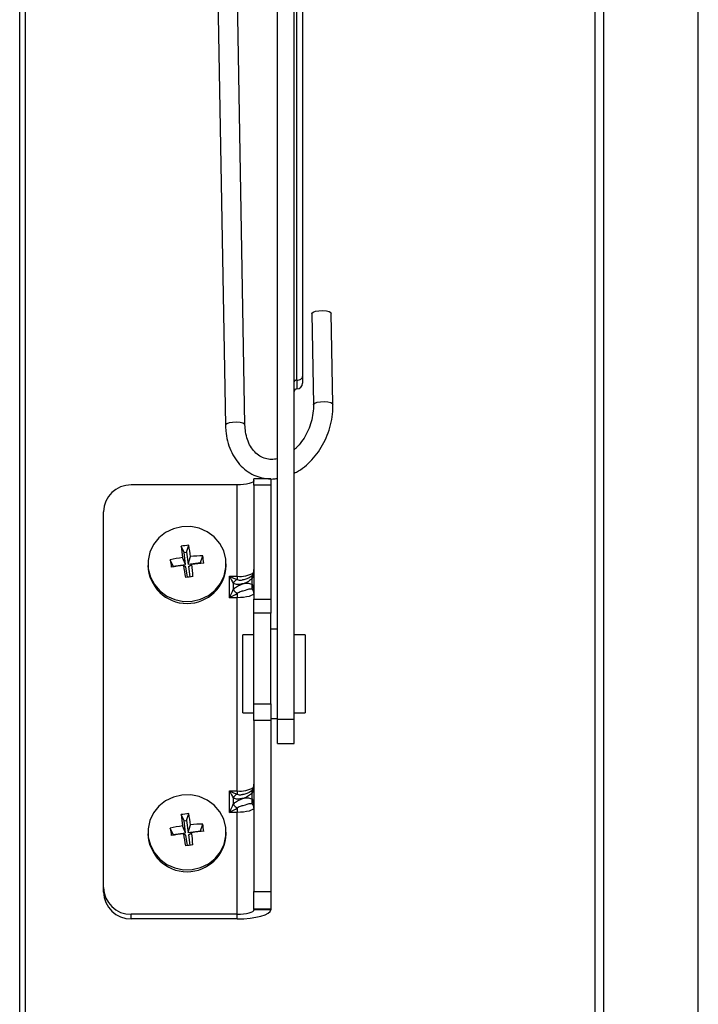
# Model space of a CAD drawing. Extents: x 630 to 18325, y -1483 to 8470.
# Drawn here: x 6985 to 7122, y 4982 to 5181 of the extents above; entities that cross this region are included whole.
import ezdxf

# ---------------------------------------------------------------- set-up
doc = ezdxf.new("R2010")
doc.units = 0
doc.header["$LTSCALE"] = 10
doc.layers.get('0').update_dxf_attribs({"linetype": 'CONTINUOUS'})

msp = doc.modelspace()

# ---------------------------------------------------------------- linework, layer by layer
at = {"linetype": 'Continuous'}
for p, q in [((6985.39, 4490.47), (6985.39, 5695)), ((6986.52, 5694.22), (6986.52, 4491.86)), ((7101.44, 4649.59), (7101.44, 5674.16)), ((7103.13, 5674.63), (7103.13, 4643.26)), ((7122.25, 4643.26), (7122.25, 5674.63)), ((7040.74, 5039.66), (7040.74, 5321.73)), ((7041.31, 5108.07), (7041.31, 5321.95)), ((7042.43, 5322.39), (7042.43, 5108.81)), ((7037.37, 5039.66), (7037.37, 5320.72)), ((7025.38, 5185.39), (7026.9, 5098.99)), ((7030.83, 5099.06), (7029.31, 5185.46)), ((7044.31, 5121.51), (7044.63, 5103.15)), ((7048.57, 5103.22), (7048.24, 5121.58)), ((7041.31, 5108.07), (7041.31, 5106.32)), ((7042.43, 5108.81), (7042.43, 5107.45)), ((7036.02, 5088.19), (7032.64, 5088.19)), ((7032.64, 5086.92), (7032.64, 5088.19)), ((7036.02, 5088.19), (7036.02, 5086.92)), ((7029.27, 5086.93), (7007.89, 5086.93)), ((7029.27, 5068.53), (7029.27, 5086.93)), ((7036.02, 5086.92), (7032.64, 5086.92)), ((7032.64, 5086.92), (7032.64, 5063.88)), ((7036.02, 5086.92), (7036.02, 5063.88)), ((7002.27, 5005.76), (7002.27, 5081.52)), ((7018.53, 5073.32), (7017.94, 5074.57)), ((7019.03, 5073.38), (7019.48, 5074.76)), ((7016.35, 5070.58), (7015.76, 5071.84)), ((7018.86, 5070.9), (7018.21, 5072.3)), ((7018.53, 5073.32), (7019.03, 5073.38)), ((7018.86, 5070.9), (7018.53, 5073.32)), ((7019.03, 5073.38), (7019.36, 5070.96)), ((7019.36, 5070.96), (7019.86, 5072.51)), ((7021.87, 5071.28), (7022.32, 5072.66)), ((7011.27, 5071), (7011.27, 5070.7)), ((7016.35, 5070.58), (7018.86, 5070.9)), ((7016.38, 5070.42), (7016.35, 5070.58)), ((7018.93, 5070.43), (7018.42, 5070.7)), ((7019.22, 5068.31), (7018.93, 5070.43)), ((7019.36, 5070.96), (7021.87, 5071.28)), ((7019.42, 5070.49), (7020.08, 5070.91)), ((7019.42, 5070.49), (7019.71, 5068.38)), ((7021.87, 5071.28), (7021.89, 5071.12)), ((7027.02, 5070.7), (7027.02, 5071)), ((7027.68, 5068.53), (7029.27, 5068.53)), ((7027.68, 5064.2), (7027.68, 5068.53)), ((7029.27, 5068.53), (7029.27, 5067.86)), ((7032.31, 5066.87), (7032.31, 5068.14)), ((7028.47, 5067.09), (7028.47, 5065.82)), ((7029.27, 5064.2), (7027.68, 5064.2)), ((7029.27, 5065.06), (7029.27, 5064.2)), ((7029.27, 5025.24), (7029.27, 5064.2)), ((7032.64, 5063.88), (7036.02, 5063.88)), ((7032.64, 5061.05), (7032.64, 5063.88)), ((7036.02, 5063.88), (7036.02, 5061.05)), ((7036.02, 5061.05), (7032.64, 5061.05)), ((7032.64, 5042.82), (7032.64, 5061.05)), ((7036.02, 5042.82), (7036.02, 5061.05)), ((7037.37, 5057.86), (7036.02, 5057.86)), ((7032.64, 5056.74), (7030.39, 5056.74)), ((7030.39, 5040.99), (7030.39, 5056.74)), ((7042.99, 5056.74), (7040.74, 5056.74)), ((7042.99, 5056.74), (7042.99, 5055.44)), ((7042.99, 5055.44), (7042.99, 5040.99)), ((7032.64, 5042.82), (7036.02, 5042.82)), ((7032.64, 5039.44), (7032.64, 5042.82)), ((7036.02, 5042.82), (7036.02, 5039.44)), ((7030.39, 5040.99), (7032.64, 5040.99)), ((7036.02, 5039.86), (7037.37, 5039.86)), ((7040.74, 5040.99), (7042.99, 5040.99)), ((7036.02, 5039.44), (7032.64, 5039.44)), ((7032.64, 5039.44), (7032.64, 5004.96)), ((7036.02, 5039.44), (7036.02, 5004.96)), ((7040.74, 5039.66), (7037.37, 5039.66)), ((7037.37, 5034.8), (7037.37, 5039.66)), ((7040.74, 5034.8), (7040.74, 5039.66)), ((7037.37, 5034.8), (7040.74, 5034.8)), ((7027.68, 5025.24), (7029.27, 5025.24)), ((7027.68, 5020.91), (7027.68, 5025.24)), ((7029.27, 5025.24), (7029.27, 5024.57)), ((7032.31, 5023.58), (7032.31, 5024.85)), ((7028.47, 5023.8), (7028.47, 5022.53)), ((7018.53, 5019.2), (7017.94, 5020.45)), ((7019.03, 5019.27), (7019.48, 5020.65)), ((7029.27, 5020.91), (7027.68, 5020.91)), ((7029.27, 5021.77), (7029.27, 5020.91)), ((7029.27, 5000.35), (7029.27, 5020.91)), ((7018.86, 5016.79), (7018.21, 5018.18)), ((7018.53, 5019.2), (7019.03, 5019.27)), ((7018.86, 5016.79), (7018.53, 5019.2)), ((7019.03, 5019.27), (7019.36, 5016.85)), ((7019.36, 5016.85), (7019.86, 5018.39)), ((7021.87, 5017.17), (7022.32, 5018.55)), ((7011.27, 5016.89), (7011.27, 5016.58)), ((7016.35, 5016.47), (7015.76, 5017.72)), ((7016.35, 5016.47), (7018.86, 5016.79)), ((7016.38, 5016.31), (7016.35, 5016.47)), ((7018.93, 5016.32), (7018.42, 5016.59)), ((7019.22, 5014.2), (7018.93, 5016.32)), ((7019.36, 5016.85), (7021.87, 5017.17)), ((7019.42, 5016.38), (7020.08, 5016.8)), ((7019.42, 5016.38), (7019.71, 5014.26)), ((7021.87, 5017.17), (7021.89, 5017.01)), ((7027.02, 5016.58), (7027.02, 5016.89)), ((7002.27, 5004.84), (7002.27, 5005.76)), ((7032.64, 5004.96), (7036.02, 5004.96)), ((7032.64, 5001.39), (7032.64, 5004.96)), ((7036.02, 5004.96), (7036.02, 5001.39)), ((7029.27, 5000.35), (7007.89, 5000.35)), ((7007.89, 4999.43), (7007.89, 5000.35)), ((7029.27, 4999.43), (7029.27, 5000.35)), ((7036.02, 5001.39), (7032.64, 5001.39)), ((7032.64, 5001.39), (7032.64, 5001.27)), ((7036.02, 5001.27), (7032.64, 5001.27)), ((7036.02, 5001.39), (7036.02, 5001.27)), ((7029.27, 4999.43), (7007.89, 4999.43))]:
    msp.add_line(p, q, dxfattribs=at)
at = {"linetype": 'Continuous', "flags": 128}
for points in [[(7044.31, 5121.51), (7044.32, 5121.58), (7044.56, 5121.79), (7045.07, 5121.96), (7045.75, 5122.07), (7046.52, 5122.1), (7047.25, 5122.04), (7047.83, 5121.91), (7048.17, 5121.72), (7048.24, 5121.58)], [(7041.31, 5108.07), (7041.2, 5108.07), (7041.09, 5108.05), (7040.99, 5108.01), (7040.91, 5107.97), (7040.84, 5107.91), (7040.79, 5107.85), (7040.75, 5107.78), (7040.74, 5107.71)], [(7041.31, 5108.07), (7041.52, 5108.09), (7041.74, 5108.13), (7041.93, 5108.2), (7042.1, 5108.29), (7042.24, 5108.4), (7042.34, 5108.53), (7042.41, 5108.67), (7042.43, 5108.81)], [(7044.63, 5103.15), (7044.65, 5103.22), (7044.89, 5103.43), (7045.39, 5103.6), (7046.07, 5103.71), (7046.84, 5103.74), (7047.57, 5103.68), (7048.15, 5103.55), (7048.5, 5103.37), (7048.57, 5103.22)], [(7030.42, 5099.39), (7029.84, 5099.52), (7029.11, 5099.58), (7028.34, 5099.55), (7027.65, 5099.44), (7027.15, 5099.27), (7026.91, 5099.06), (7026.9, 5098.99)], [(7030.83, 5099.06), (7030.76, 5099.21), (7030.42, 5099.39)], [(7032.64, 5087.85), (7032.58, 5087.67), (7032.39, 5087.5), (7032.07, 5087.34), (7031.65, 5087.2), (7031.14, 5087.08), (7030.56, 5087), (7029.93, 5086.95), (7029.27, 5086.93)], [(7026.95, 5071.99), (7026.53, 5073.64), (7025.73, 5075.15), (7024.61, 5076.46), (7023.21, 5077.49), (7021.61, 5078.2), (7019.88, 5078.54), (7018.12, 5078.51), (7016.41, 5078.11), (7014.83, 5077.34), (7013.47, 5076.26), (7012.4, 5074.91), (7011.66, 5073.37), (7011.3, 5071.71), (7011.33, 5070.02), (7011.76, 5068.37), (7012.55, 5066.86), (7013.68, 5065.55), (7015.08, 5064.52), (7016.68, 5063.81), (7018.4, 5063.46), (7020.17, 5063.49), (7021.88, 5063.9), (7023.45, 5064.66), (7024.81, 5065.75), (7025.89, 5067.09), (7026.62, 5068.63), (7026.98, 5070.29), (7026.95, 5071.99)], [(7032.31, 5068.14), (7032.26, 5068.24), (7032.22, 5068.33), (7032.2, 5068.41), (7032.19, 5068.49), (7032.2, 5068.56), (7032.22, 5068.61), (7032.24, 5068.63)], [(7032.24, 5068.63), (7032.26, 5068.66), (7032.31, 5068.69)], [(7032.64, 5065.12), (7032.58, 5064.94), (7032.39, 5064.77), (7032.07, 5064.61), (7031.65, 5064.47), (7031.14, 5064.36), (7030.56, 5064.27), (7029.93, 5064.22), (7029.27, 5064.2)], [(7026.95, 5017.88), (7026.53, 5019.52), (7025.73, 5021.04), (7024.61, 5022.35), (7023.21, 5023.38), (7021.61, 5024.09), (7019.88, 5024.43), (7018.12, 5024.4), (7016.41, 5023.99), (7014.83, 5023.23), (7013.47, 5022.15), (7012.4, 5020.8), (7011.66, 5019.26), (7011.3, 5017.6), (7011.33, 5015.9), (7011.76, 5014.26), (7012.55, 5012.74), (7013.68, 5011.44), (7015.08, 5010.4), (7016.68, 5009.7), (7018.4, 5009.35), (7020.17, 5009.38), (7021.88, 5009.79), (7023.45, 5010.55), (7024.81, 5011.63), (7025.89, 5012.98), (7026.62, 5014.52), (7026.98, 5016.18), (7026.95, 5017.88)], [(7032.31, 5024.85), (7032.26, 5024.95), (7032.22, 5025.04), (7032.2, 5025.12), (7032.19, 5025.2), (7032.2, 5025.27), (7032.22, 5025.32), (7032.24, 5025.34)], [(7032.24, 5025.34), (7032.26, 5025.37), (7032.31, 5025.4)], [(7032.64, 5021.83), (7032.58, 5021.65), (7032.39, 5021.48), (7032.07, 5021.32), (7031.65, 5021.18), (7031.14, 5021.07), (7030.56, 5020.98), (7029.93, 5020.93), (7029.27, 5020.91)], [(7029.27, 4999.43), (7030.58, 4999.46), (7031.85, 4999.57), (7033.02, 4999.74), (7034.04, 4999.97), (7034.88, 5000.25), (7035.5, 5000.57), (7035.89, 5000.91), (7036.02, 5001.27)], [(7029.27, 5000.35), (7029.93, 5000.37), (7030.56, 5000.42), (7031.14, 5000.51), (7031.65, 5000.62), (7032.07, 5000.76), (7032.39, 5000.92), (7032.58, 5001.09), (7032.64, 5001.27)]]:
    msp.add_lwpolyline(points, dxfattribs=at)
at = {"linetype": 'Continuous'}
for centre, radius, start, end in [((7041.31, 5107.45), 1.13, 270, 0), ((7041.31, 5105.76), 0.563, 90, 180), ((7007.79, 5081.41), 5.52, 88.9105, 178.8691), ((7023, 5040.68), 34.27, 95.9029, 98.4921), ((7103.35, 5083.25), 85.84, 185.8052, 187.3301), ((6964.22, 5064.24), 56.25, 8.4502, 10.7794), ((7023.24, 5038.98), 33.7, 98.5936, 102.8194), ((7114.81, 5084.6), 99.87, 187.3445, 188.2002), ((7023.18, 5039.95), 32.72, 91.5034, 95.8163), ((6957.42, 5063.05), 65.61, 7.1208, 8.4233), ((7019.14, 5070.92), 7.88, 181.6487, 358.3513), ((7037.64, 4925.15), 146.82, 97.5215, 98.4899), ((7126.12, 5086.29), 108.82, 188.2346, 189.5364), ((7036.95, 4931.19), 140.73, 95.8859, 96.8861), ((6949.6, 5062.18), 71.02, 5.0706, 7.0649), ((7038.07, 4921.93), 147.6, 96.8971, 97.4981), ((7029.79, 5066.52), 1.44, 111.2962, 156.4824), ((7029.93, 5073.41), 4.92, 262.2947, 302.3571), ((7030.56, 5067.19), 2.49, 213.3307, 238.8907), ((7033.22, 5066.38), 1.04, 151.6738, 208.3262), ((7031.58, 5065.12), 1.06, 0.2022, 46.3854), ((7029.93, 5030.12), 4.92, 262.2947, 302.3571), ((7029.79, 5023.23), 1.44, 111.2962, 156.4824), ((7030.56, 5023.9), 2.49, 213.327, 238.8943), ((7033.22, 5023.09), 1.04, 151.675, 208.325), ((7031.58, 5021.83), 1.06, 0.2022, 46.3854), ((7023, 4986.61), 34.22, 95.9037, 98.4962), ((7103.38, 5029.14), 85.88, 185.8055, 187.3298), ((6964.18, 5010.12), 56.3, 8.4511, 10.7785), ((7023.23, 4984.91), 33.65, 98.5909, 102.8221), ((7023.18, 4985.83), 32.74, 91.5029, 95.8137), ((6957.42, 5008.94), 65.61, 7.1208, 8.4233), ((7019.14, 5016.81), 7.88, 181.6489, 358.3511), ((7115.07, 5030.52), 100.12, 187.3456, 188.1991), ((7037.33, 4873.25), 144.58, 97.514, 98.4974), ((7126.24, 5032.2), 108.94, 188.2353, 189.5357), ((7037.07, 4876.02), 141.81, 95.8881, 96.8807), ((6949.57, 5008.06), 71.04, 5.0709, 7.0646), ((7038.17, 4867.04), 148.37, 96.9011, 97.499), ((7007.79, 5005.87), 5.52, 181.1323, 271.0881), ((7007.79, 5004.95), 5.52, 181.1309, 271.0895)]:
    msp.add_arc(centre, radius, start, end, dxfattribs=at)
for centre, major_axis, ratio, start_param, end_param in [((7031.52, 5069.89), (0, 2.47), 0.455152, 3.926991, 4.712389), ((7031.52, 5069.89), (0, 1.7), 0.66305, 3.926991, 4.712389), ((7027.68, 5068.84), (-1.12, 2.19), 0.057366, 1.682458, 2.467856), ((7027.68, 5068.84), (2.25, -1.1), 0.110575, 4.766338, 5.551736), ((7027.68, 5064.51), (1.12, 2.19), 0.057366, 4.600727, 5.386126), ((7031.52, 5065.56), (0, 1.86), 0.605739, 4.712389, 5.497787), ((7031.52, 5065.56), (1.12, 0), 0.415791, 0, 0.785398), ((7027.68, 5064.51), (2.25, 1.1), 0.110575, 4.65844, 5.443839), ((7031.52, 5026.6), (0, 2.47), 0.455152, 3.926991, 4.712389), ((7031.52, 5026.6), (0, 1.7), 0.66305, 3.926991, 4.712389), ((7027.68, 5025.55), (-1.12, 2.19), 0.057366, 1.682458, 2.467856), ((7027.68, 5025.55), (2.25, -1.1), 0.110575, 4.766338, 5.551736), ((7027.68, 5021.22), (1.12, 2.19), 0.057366, 4.600727, 5.386126), ((7031.52, 5022.27), (0, 1.86), 0.605739, 4.712389, 5.497787), ((7031.52, 5022.27), (1.12, 0), 0.415791, 0, 0.785398), ((7027.68, 5021.22), (2.25, 1.1), 0.110575, 4.65844, 5.443839)]:
    msp.add_ellipse(centre, major_axis=major_axis, ratio=ratio, start_param=start_param, end_param=end_param, dxfattribs=at)
for points, knots in [([(7040.74, 5089.31), (7041.04, 5089.45), (7041.91, 5089.87), (7043.24, 5090.91), (7044.7, 5092.35), (7045.97, 5094.06), (7047.02, 5095.95), (7047.83, 5097.98), (7048.36, 5100.1), (7048.57, 5101.87), (7048.57, 5102.9), (7048.57, 5103.22)], [0, 0, 0, 0, 0.06346, 0.187378, 0.312323, 0.437879, 0.563749, 0.689783, 0.815984, 0.942399, 1, 1, 1, 1]), ([(7044.63, 5103.15), (7044.63, 5102.87), (7044.63, 5102.01), (7044.42, 5100.53), (7043.94, 5098.79), (7043.21, 5097.13), (7042.27, 5095.65), (7041.43, 5094.61), (7040.88, 5094.16), (7040.74, 5094.05)], [0, 0, 0, 0, 0.086045, 0.257402, 0.428979, 0.600404, 0.771483, 0.942088, 1, 1, 1, 1]), ([(7026.9, 5098.99), (7026.91, 5098.61), (7026.96, 5097.52), (7027.26, 5095.79), (7027.91, 5093.88), (7028.84, 5092.17), (7030.02, 5090.71), (7031.42, 5089.55), (7032.99, 5088.71), (7034.67, 5088.23), (7036.15, 5088.08), (7037.05, 5088.21), (7037.37, 5088.25)], [0, 0, 0, 0, 0.061476, 0.174135, 0.286981, 0.399407, 0.51086, 0.620816, 0.72913, 0.836186, 0.942718, 1, 1, 1, 1]), ([(7037.37, 5092.21), (7036.96, 5092.14), (7036.12, 5092.02), (7034.93, 5092.21), (7033.79, 5092.7), (7032.77, 5093.54), (7031.92, 5094.67), (7031.29, 5096.06), (7030.92, 5097.54), (7030.86, 5098.59), (7030.83, 5099.06)], [0, 0, 0, 0, 0.119858, 0.247724, 0.381056, 0.516272, 0.646802, 0.77276, 0.896247, 1, 1, 1, 1]), ([(7032.31, 5068.14), (7032.07, 5067.91), (7031.28, 5067.16), (7030.07, 5066.91), (7029.01, 5066.81), (7028.61, 5067.02), (7028.47, 5067.09)], [0, 0, 0, 0, 0.204033, 0.65708, 0.876492, 1, 1, 1, 1]), ([(7029.27, 5067.86), (7029.39, 5067.82), (7029.73, 5067.71), (7030.09, 5067.76), (7030.32, 5067.79)], [0, 0, 0, 0, 0.350786, 1, 1, 1, 1]), ([(7032.23, 5068.64), (7032.18, 5068.58), (7032.01, 5068.38), (7031.61, 5068.13), (7031.06, 5067.91), (7030.47, 5067.78), (7030.32, 5067.78), (7030.32, 5067.78)], [0, 0, 0, 0, 0.095016, 0.304115, 0.669551, 0.990222, 1, 1, 1, 1]), ([(7028.47, 5065.82), (7028.61, 5065.98), (7029.01, 5066.4), (7030.07, 5066.88), (7031.28, 5067.29), (7032.07, 5066.97), (7032.31, 5066.87)], [0, 0, 0, 0, 0.123508, 0.342924, 0.795969, 1, 1, 1, 1]), ([(7032.31, 5065.89), (7032.18, 5065.91), (7031.68, 5066), (7030.79, 5065.62), (7029.76, 5065.38), (7029.39, 5065.13), (7029.27, 5065.06)], [0, 0, 0, 0, 0.177988, 0.678359, 0.897047, 1, 1, 1, 1]), ([(7032.31, 5024.85), (7032.07, 5024.62), (7031.28, 5023.87), (7030.07, 5023.62), (7029.01, 5023.52), (7028.61, 5023.73), (7028.47, 5023.8)], [0, 0, 0, 0, 0.204028, 0.657078, 0.8765, 1, 1, 1, 1]), ([(7028.47, 5022.53), (7028.61, 5022.69), (7029.01, 5023.11), (7030.07, 5023.59), (7031.28, 5024), (7032.07, 5023.68), (7032.31, 5023.58)], [0, 0, 0, 0, 0.123503, 0.342928, 0.795968, 1, 1, 1, 1]), ([(7029.27, 5024.57), (7029.39, 5024.53), (7029.73, 5024.42), (7030.09, 5024.47), (7030.32, 5024.5)], [0, 0, 0, 0, 0.350786, 1, 1, 1, 1]), ([(7032.23, 5025.35), (7032.18, 5025.29), (7032.01, 5025.09), (7031.61, 5024.84), (7031.06, 5024.62), (7030.47, 5024.49), (7030.32, 5024.49), (7030.32, 5024.49)], [0, 0, 0, 0, 0.095029, 0.304113, 0.66955, 0.990222, 1, 1, 1, 1]), ([(7032.31, 5022.6), (7032.18, 5022.62), (7031.68, 5022.72), (7030.79, 5022.33), (7029.76, 5022.09), (7029.39, 5021.85), (7029.27, 5021.77)], [0, 0, 0, 0, 0.178, 0.678358, 0.897049, 1, 1, 1, 1])]:
    msp.add_open_spline(points, degree=3, knots=knots, dxfattribs=at)

doc.saveas('drawing.dxf')
